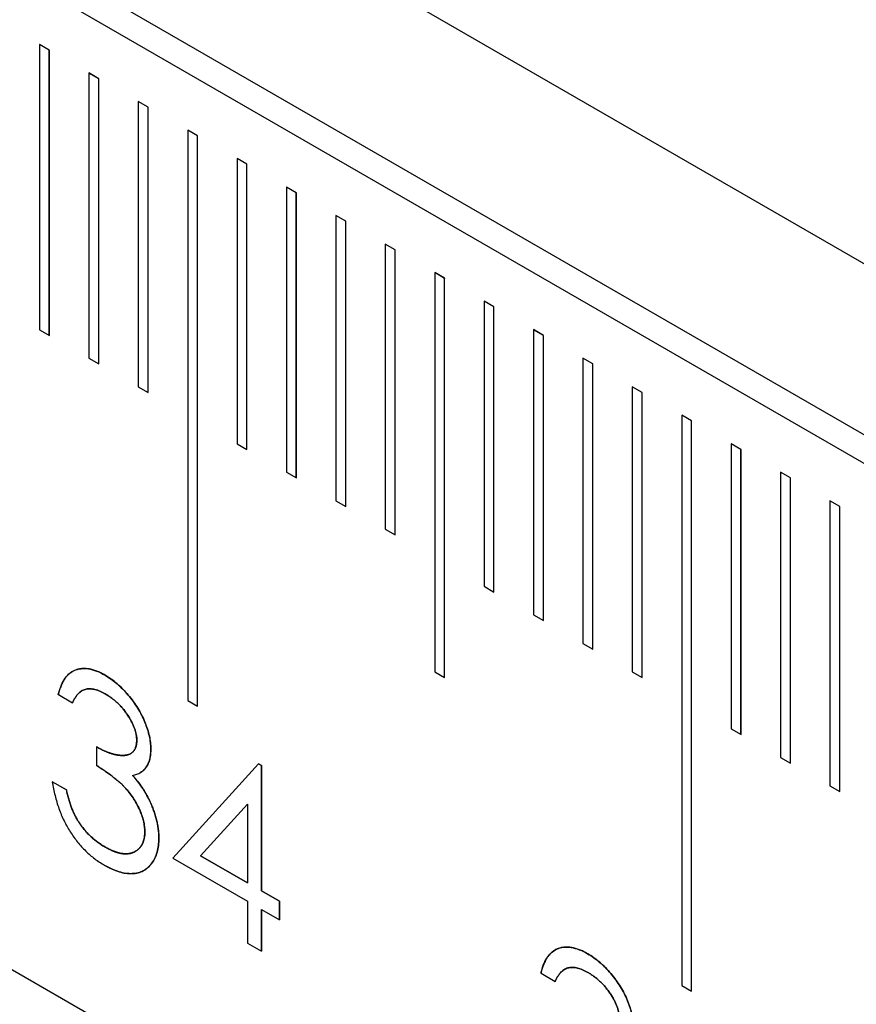
# Model space of a CAD drawing. Units: millimetres. Extents: x 11676 to 11973, y -7569 to -7359.
# Drawn here: x 11792 to 11795, y -7521 to -7517 of the extents above; entities that cross this region are included whole.
import ezdxf

# ---------------------------------------------------------------- set-up
doc = ezdxf.new("R2010")
doc.units = ezdxf.units.MM
doc.header["$LTSCALE"] = 10
doc.linetypes.add('SLD-实线', pattern=[0])

msp = doc.modelspace()

# ---------------------------------------------------------------- linework, layer by layer
at = {"color": 7, "linetype": 'SLD-实线', "lineweight": 25}
for p, q in [((11732.47763, -7482.22733), (11820.86597, -7533.25283)), ((11732.47763, -7482.83973), (11820.86597, -7533.86524)), ((11732.38924, -7482.89076), (11820.77759, -7533.91626)), ((11820.86597, -7537.53967), (11732.47763, -7486.51416)), ((11791.98066, -7517.49629), (11791.94531, -7517.47588)), ((11791.94531, -7517.47588), (11791.94531, -7518.49655)), ((11791.98048, -7517.49639), (11791.94531, -7517.47608)), ((11791.98066, -7517.49629), (11791.98048, -7517.49639)), ((11791.98048, -7518.51686), (11791.98048, -7517.49639)), ((11791.98066, -7518.51696), (11791.98066, -7517.49629)), ((11792.15744, -7517.59834), (11792.12208, -7517.57793)), ((11792.12208, -7517.57793), (11792.12208, -7518.59861)), ((11792.15726, -7517.59844), (11792.12208, -7517.57813)), ((11792.15744, -7517.59834), (11792.15726, -7517.59844)), ((11792.15726, -7518.61891), (11792.15726, -7517.59844)), ((11792.15744, -7518.61902), (11792.15744, -7517.59834)), ((11792.33422, -7517.70039), (11792.29886, -7517.67998)), ((11792.29886, -7517.67998), (11792.29886, -7518.70066)), ((11792.33404, -7517.70049), (11792.29886, -7517.68018)), ((11792.33422, -7517.70039), (11792.33404, -7517.70049)), ((11792.33404, -7518.72096), (11792.33404, -7517.70049)), ((11792.33422, -7518.72107), (11792.33422, -7517.70039)), ((11792.51099, -7517.80244), (11792.47564, -7517.78203)), ((11792.47564, -7517.78203), (11792.47564, -7519.82338)), ((11792.51082, -7517.80254), (11792.47564, -7517.78224)), ((11792.51099, -7517.80244), (11792.51082, -7517.80254)), ((11792.51082, -7519.84369), (11792.51082, -7517.80254)), ((11792.51099, -7519.84379), (11792.51099, -7517.80244)), ((11792.68777, -7517.90449), (11792.65241, -7517.88408)), ((11792.65241, -7517.88408), (11792.65241, -7518.90476)), ((11792.68759, -7517.90459), (11792.65241, -7517.88429)), ((11792.68777, -7517.90449), (11792.68759, -7517.90459)), ((11792.68759, -7518.92507), (11792.68759, -7517.90459)), ((11792.68777, -7518.92517), (11792.68777, -7517.90449)), ((11792.86455, -7518.00654), (11792.82919, -7517.98613)), ((11792.82919, -7517.98613), (11792.82919, -7519.00681)), ((11792.86437, -7518.00665), (11792.82919, -7517.98634)), ((11792.86455, -7518.00654), (11792.86437, -7518.00665)), ((11792.86437, -7519.02712), (11792.86437, -7518.00665)), ((11792.86455, -7519.02722), (11792.86455, -7518.00654)), ((11793.04132, -7518.10859), (11793.00597, -7518.08818)), ((11793.00597, -7518.08818), (11793.00597, -7519.10886)), ((11793.04115, -7518.1087), (11793.00597, -7518.08839)), ((11793.04132, -7518.10859), (11793.04115, -7518.1087)), ((11793.04115, -7519.12917), (11793.04115, -7518.1087)), ((11793.04132, -7519.12927), (11793.04132, -7518.10859)), ((11793.2181, -7518.21065), (11793.18274, -7518.19024)), ((11793.18274, -7518.19024), (11793.18274, -7519.21091)), ((11793.21792, -7518.21075), (11793.18274, -7518.19044)), ((11793.2181, -7518.21065), (11793.21792, -7518.21075)), ((11793.21792, -7519.23122), (11793.21792, -7518.21075)), ((11793.2181, -7519.23132), (11793.2181, -7518.21065)), ((11793.39488, -7518.3127), (11793.35952, -7518.29229)), ((11793.35952, -7518.29229), (11793.35952, -7519.72123)), ((11793.3947, -7518.3128), (11793.35952, -7518.29249)), ((11793.39488, -7518.3127), (11793.3947, -7518.3128)), ((11793.3947, -7519.74154), (11793.3947, -7518.3128)), ((11793.39488, -7519.74164), (11793.39488, -7518.3127)), ((11793.57165, -7518.41475), (11793.5363, -7518.39434)), ((11793.5363, -7518.39434), (11793.5363, -7519.41501)), ((11793.57148, -7518.41485), (11793.5363, -7518.39454)), ((11793.57165, -7518.41475), (11793.57148, -7518.41485)), ((11793.57148, -7519.43532), (11793.57148, -7518.41485)), ((11793.57165, -7519.43542), (11793.57165, -7518.41475)), ((11791.94531, -7518.49655), (11791.98066, -7518.51696)), ((11793.74843, -7518.5168), (11793.71307, -7518.49639)), ((11793.71307, -7518.49639), (11793.71307, -7519.51706)), ((11793.74825, -7518.5169), (11793.71307, -7518.49659)), ((11793.74843, -7518.5168), (11793.74825, -7518.5169)), ((11793.74825, -7519.53737), (11793.74825, -7518.5169)), ((11793.74843, -7519.53747), (11793.74843, -7518.5168)), ((11792.12208, -7518.59861), (11792.15744, -7518.61902)), ((11793.92521, -7518.61885), (11793.88985, -7518.59844)), ((11793.88985, -7518.59844), (11793.88985, -7519.61912)), ((11793.92503, -7518.61895), (11793.88985, -7518.59864)), ((11793.92521, -7518.61885), (11793.92503, -7518.61895)), ((11793.92503, -7519.63942), (11793.92503, -7518.61895)), ((11793.92521, -7519.63953), (11793.92521, -7518.61885)), ((11792.29886, -7518.70066), (11792.33422, -7518.72107)), ((11794.10198, -7518.7209), (11794.06663, -7518.70049)), ((11794.06663, -7518.70049), (11794.06663, -7519.72117)), ((11794.10181, -7518.721), (11794.06663, -7518.70069)), ((11794.10198, -7518.7209), (11794.10181, -7518.721)), ((11794.10181, -7519.74147), (11794.10181, -7518.721)), ((11794.10198, -7519.74158), (11794.10198, -7518.7209)), ((11794.27876, -7518.82295), (11794.2434, -7518.80254)), ((11794.2434, -7518.80254), (11794.2434, -7520.84389)), ((11794.27858, -7518.82305), (11794.2434, -7518.80275)), ((11794.27876, -7518.82295), (11794.27858, -7518.82305)), ((11794.27858, -7520.8642), (11794.27858, -7518.82305)), ((11794.27876, -7520.8643), (11794.27876, -7518.82295)), ((11792.65241, -7518.90476), (11792.68777, -7518.92517)), ((11794.45554, -7518.925), (11794.42018, -7518.90459)), ((11794.42018, -7518.90459), (11794.42018, -7519.92527)), ((11794.45536, -7518.9251), (11794.42018, -7518.9048)), ((11794.45554, -7518.925), (11794.45536, -7518.9251)), ((11794.45536, -7519.94558), (11794.45536, -7518.9251)), ((11794.45554, -7519.94568), (11794.45554, -7518.925)), ((11792.82919, -7519.00681), (11792.86455, -7519.02722)), ((11794.63231, -7519.02705), (11794.59696, -7519.00664)), ((11794.59696, -7519.00664), (11794.59696, -7520.02732)), ((11794.63214, -7519.02716), (11794.59696, -7519.00685)), ((11794.63231, -7519.02705), (11794.63214, -7519.02716)), ((11794.63214, -7520.04763), (11794.63214, -7519.02716)), ((11794.63231, -7520.04773), (11794.63231, -7519.02705)), ((11793.00597, -7519.10886), (11793.04132, -7519.12927)), ((11794.80909, -7519.1291), (11794.77373, -7519.10869)), ((11794.77373, -7519.10869), (11794.77373, -7520.12937)), ((11794.80891, -7519.12921), (11794.77373, -7519.1089)), ((11794.80909, -7519.1291), (11794.80891, -7519.12921)), ((11794.80891, -7520.14968), (11794.80891, -7519.12921)), ((11794.80909, -7520.14978), (11794.80909, -7519.1291)), ((11793.18274, -7519.21091), (11793.2181, -7519.23132)), ((11793.5363, -7519.41501), (11793.57165, -7519.43542)), ((11793.71307, -7519.51706), (11793.74843, -7519.53747)), ((11793.88985, -7519.61912), (11793.92521, -7519.63953)), ((11793.35952, -7519.72123), (11793.39488, -7519.74164)), ((11794.06663, -7519.72117), (11794.10198, -7519.74158)), ((11792.01296, -7519.80264), (11792.06333, -7519.83172)), ((11792.06315, -7519.83182), (11792.06333, -7519.83172)), ((11792.47564, -7519.82338), (11792.51099, -7519.84379)), ((11794.42018, -7519.92527), (11794.45554, -7519.94568)), ((11792.1495, -7519.98969), (11792.14968, -7519.98959)), ((11792.14968, -7519.98959), (11792.14968, -7520.05607)), ((11792.1495, -7520.05617), (11792.14968, -7520.05607)), ((11792.72949, -7520.0501), (11792.42311, -7520.38841)), ((11792.72937, -7520.05024), (11792.73955, -7520.05611)), ((11792.73973, -7520.05601), (11792.72949, -7520.0501)), ((11792.73955, -7520.05611), (11792.73973, -7520.05601)), ((11792.73955, -7520.05611), (11792.73955, -7520.50482)), ((11792.73973, -7520.50471), (11792.73973, -7520.05601)), ((11794.59696, -7520.02732), (11794.63231, -7520.04773)), ((11792.27824, -7520.09153), (11792.27841, -7520.09143)), ((11792.04174, -7520.14332), (11791.99137, -7520.11425)), ((11791.99141, -7520.11447), (11792.04156, -7520.14343)), ((11794.77373, -7520.12937), (11794.80909, -7520.14978)), ((11792.68918, -7520.19426), (11792.52188, -7520.37916)), ((11792.52205, -7520.37906), (11792.68935, -7520.19416)), ((11792.68935, -7520.19416), (11792.68918, -7520.19426)), ((11792.68935, -7520.19416), (11792.68935, -7520.47564)), ((11792.52205, -7520.37906), (11792.52188, -7520.37916)), ((11792.52188, -7520.37916), (11792.68918, -7520.47574)), ((11792.68935, -7520.47564), (11792.52205, -7520.37906)), ((11792.42311, -7520.38841), (11792.68935, -7520.54211)), ((11792.68918, -7520.47574), (11792.68935, -7520.47564)), ((11792.73955, -7520.50482), (11792.73973, -7520.50471)), ((11792.73955, -7520.50482), (11792.80431, -7520.5422)), ((11792.80449, -7520.5421), (11792.73973, -7520.50471)), ((11792.68935, -7520.54211), (11792.68935, -7520.69168)), ((11792.80431, -7520.5422), (11792.80449, -7520.5421)), ((11792.80431, -7520.5422), (11792.80431, -7520.60847)), ((11792.80449, -7520.60858), (11792.80449, -7520.5421)), ((11792.73955, -7520.57129), (11792.73973, -7520.57119)), ((11792.73955, -7520.57129), (11792.73955, -7520.72066)), ((11792.73973, -7520.57119), (11792.80449, -7520.60858)), ((11792.73973, -7520.72076), (11792.73973, -7520.57119)), ((11792.68935, -7520.69168), (11792.73973, -7520.72076)), ((11793.73993, -7520.7996), (11793.7903, -7520.82868)), ((11793.82459, -7520.78563), (11793.82441, -7520.78573)), ((11793.79012, -7520.82878), (11793.7903, -7520.82868)), ((11794.2434, -7520.84389), (11794.27876, -7520.8643))]:
    msp.add_line(p, q, dxfattribs=at)
for points, knots in [([(11792.01278, -7519.80274), (11792.0175, -7519.78292), (11792.02379, -7519.7643), (11792.04279, -7519.73441), (11792.05495, -7519.72278), (11792.08505, -7519.70971), (11792.10248, -7519.70754), (11792.13043, -7519.71197), (11792.14007, -7519.71477), (11792.1598, -7519.72229), (11792.16984, -7519.72744), (11792.17986, -7519.73301)], [0, 0, 0, 0, 0.25, 0.25, 0.5, 0.5, 0.75, 0.75, 0.875, 0.875, 1, 1, 1, 1]), ([(11792.18003, -7519.73291), (11792.17501, -7519.73011), (11792.1651, -7519.72461), (11792.15052, -7519.71837), (11792.13642, -7519.71359), (11792.12276, -7519.71035), (11792.10969, -7519.70895), (11792.09714, -7519.70917), (11792.08505, -7519.71087), (11792.07364, -7519.71447), (11792.06276, -7519.71943), (11792.05293, -7519.72642), (11792.04383, -7519.73481), (11792.03589, -7519.74519), (11792.02862, -7519.75694), (11792.02255, -7519.77068), (11792.01699, -7519.78569), (11792.01432, -7519.79691), (11792.01296, -7519.80264)], [0, 0, 0, 0, 0.0628347, 0.123746, 0.1835733, 0.2427289, 0.3013775, 0.3598481, 0.4190055, 0.4791751, 0.5398841, 0.601255, 0.6631107, 0.7260431, 0.7910151, 0.8580234, 0.9273747, 1, 1, 1, 1]), ([(11792.17986, -7519.73301), (11792.18718, -7519.73749), (11792.20167, -7519.74636), (11792.22296, -7519.76327), (11792.24349, -7519.78242), (11792.26304, -7519.80379), (11792.2812, -7519.82672), (11792.29735, -7519.85085), (11792.31128, -7519.87578), (11792.32297, -7519.90118), (11792.33213, -7519.9264), (11792.33888, -7519.95082), (11792.34298, -7519.97424), (11792.34352, -7519.98876), (11792.34378, -7519.99604)], [0, 0, 0, 0, 0.0902542, 0.1785398, 0.266093, 0.354631, 0.4418862, 0.5257469, 0.6081136, 0.6901973, 0.7708215, 0.8483262, 0.9240117, 1, 1, 1, 1]), ([(11792.34396, -7519.99593), (11792.34369, -7519.98866), (11792.34316, -7519.97414), (11792.33905, -7519.95071), (11792.3323, -7519.9263), (11792.32315, -7519.90108), (11792.31146, -7519.87568), (11792.29753, -7519.85075), (11792.28137, -7519.82661), (11792.26322, -7519.80369), (11792.24367, -7519.78232), (11792.22314, -7519.76317), (11792.20185, -7519.74626), (11792.18736, -7519.73739), (11792.18003, -7519.73291)], [0, 0, 0, 0, 0.0759883, 0.1516738, 0.2291785, 0.3098027, 0.3918864, 0.4742531, 0.5581138, 0.645369, 0.733907, 0.8214602, 0.9097458, 1, 1, 1, 1]), ([(11792.18053, -7519.79987), (11792.17414, -7519.79644), (11792.16166, -7519.78974), (11792.14366, -7519.78376), (11792.12693, -7519.78113), (11792.11415, -7519.78215), (11792.1047, -7519.78498), (11792.09796, -7519.78832), (11792.09133, -7519.79254), (11792.08526, -7519.79838), (11792.07912, -7519.80485), (11792.07354, -7519.81281), (11792.06811, -7519.82175), (11792.06483, -7519.8284), (11792.06315, -7519.83182)], [0, 0, 0, 0, 0.1227119, 0.239685, 0.3518159, 0.4637661, 0.5208178, 0.5794483, 0.6406041, 0.7052975, 0.7736339, 0.8446694, 0.9200565, 1, 1, 1, 1]), ([(11792.06333, -7519.83172), (11792.06501, -7519.8283), (11792.06828, -7519.82165), (11792.07371, -7519.81271), (11792.0793, -7519.80475), (11792.08544, -7519.79828), (11792.09151, -7519.79244), (11792.09813, -7519.78822), (11792.10488, -7519.78488), (11792.11432, -7519.78204), (11792.12711, -7519.78103), (11792.14384, -7519.78366), (11792.16183, -7519.78964), (11792.17432, -7519.79634), (11792.18071, -7519.79977)], [0, 0, 0, 0, 0.0799435, 0.1553306, 0.2263661, 0.2947025, 0.3593959, 0.4205517, 0.4791822, 0.5362339, 0.6481841, 0.760315, 0.8772881, 1, 1, 1, 1]), ([(11792.29341, -7519.9667), (11792.29335, -7519.96328), (11792.29322, -7519.95647), (11792.29155, -7519.94567), (11792.28904, -7519.93468), (11792.2856, -7519.9235), (11792.28099, -7519.91205), (11792.27547, -7519.9004), (11792.2689, -7519.88853), (11792.26137, -7519.87665), (11792.25329, -7519.8648), (11792.24443, -7519.85359), (11792.23506, -7519.84297), (11792.22517, -7519.83296), (11792.21473, -7519.8237), (11792.20379, -7519.81507), (11792.19233, -7519.807), (11792.18451, -7519.80227), (11792.18053, -7519.79987)], [0, 0, 0, 0, 0.0552745, 0.1099661, 0.1632474, 0.2180762, 0.2733009, 0.3309093, 0.3909945, 0.454176, 0.5188615, 0.5833105, 0.6485167, 0.7150309, 0.7825021, 0.8523227, 0.9249285, 1, 1, 1, 1]), ([(11792.18071, -7519.79977), (11792.18468, -7519.80217), (11792.1925, -7519.8069), (11792.20397, -7519.81497), (11792.21491, -7519.8236), (11792.22535, -7519.83286), (11792.23524, -7519.84287), (11792.2446, -7519.85349), (11792.25346, -7519.8647), (11792.26155, -7519.87654), (11792.26908, -7519.88842), (11792.27565, -7519.9003), (11792.28116, -7519.91194), (11792.28577, -7519.9234), (11792.28922, -7519.93458), (11792.29172, -7519.94556), (11792.29339, -7519.95636), (11792.29352, -7519.96317), (11792.29359, -7519.9666)], [0, 0, 0, 0, 0.0750715, 0.1476773, 0.2174979, 0.2849691, 0.3514833, 0.4166895, 0.4811385, 0.545824, 0.6090055, 0.6690907, 0.7266991, 0.7819238, 0.8367526, 0.8900339, 0.9447255, 1, 1, 1, 1]), ([(11792.1495, -7519.98969), (11792.14962, -7519.98976), (11792.15021, -7519.99009), (11792.15268, -7519.99147), (11792.15598, -7519.9933), (11792.16069, -7519.99587), (11792.16446, -7519.99787), (11792.16917, -7520.00026), (11792.17387, -7520.00251), (11792.17949, -7520.005), (11792.18415, -7520.00693), (11792.18788, -7520.00839), (11792.19067, -7520.00945), (11792.19345, -7520.01048), (11792.19623, -7520.01148), (11792.199, -7520.01244), (11792.20131, -7520.01319), (11792.20361, -7520.01392), (11792.2059, -7520.01461), (11792.20818, -7520.01525), (11792.21046, -7520.01585), (11792.21272, -7520.01641), (11792.21498, -7520.01692), (11792.21723, -7520.0174), (11792.21946, -7520.01784), (11792.22169, -7520.01823), (11792.22391, -7520.0186), (11792.22612, -7520.01893), (11792.22832, -7520.01923), (11792.23052, -7520.01949), (11792.23226, -7520.01968), (11792.23444, -7520.01988), (11792.23617, -7520.02002), (11792.23832, -7520.02014), (11792.24045, -7520.02023), (11792.24257, -7520.02026), (11792.24426, -7520.02026), (11792.24593, -7520.02022), (11792.24759, -7520.02015), (11792.24965, -7520.02001), (11792.25129, -7520.01987), (11792.25331, -7520.01963), (11792.2549, -7520.0194), (11792.25688, -7520.01905), (11792.25883, -7520.01866), (11792.2619, -7520.01789), (11792.26488, -7520.01693), (11792.26774, -7520.01574), (11792.26968, -7520.01481), (11792.27087, -7520.01413), (11792.27139, -7520.01383)], [0, 0, 0, 0, 0.0026933, 0.0134663, 0.0565585, 0.0781046, 0.1211987, 0.1427452, 0.185843, 0.2289397, 0.272035, 0.2935813, 0.3151276, 0.3366738, 0.3582201, 0.3797666, 0.4013131, 0.4120861, 0.4336328, 0.4551796, 0.4659527, 0.4874995, 0.5090463, 0.5198194, 0.541366, 0.5629126, 0.5736857, 0.5952321, 0.6167786, 0.6275516, 0.6490982, 0.6598713, 0.6814179, 0.692191, 0.7137379, 0.7352848, 0.746058, 0.7568311, 0.7783782, 0.7891514, 0.8106987, 0.8214719, 0.8430194, 0.8537926, 0.8753402, 0.8968881, 0.9399983, 0.9615471, 0.9830962, 1, 1, 1, 1]), ([(11792.27112, -7520.01397), (11792.2708, -7520.01416), (11792.26915, -7520.01511), (11792.26668, -7520.01619), (11792.26375, -7520.01725), (11792.2615, -7520.01793), (11792.25921, -7520.01851), (11792.25687, -7520.01899), (11792.25489, -7520.01933), (11792.25288, -7520.0196), (11792.25126, -7520.01978), (11792.24922, -7520.01996), (11792.24757, -7520.02006), (11792.24549, -7520.02014), (11792.24087, -7520.02021), (11792.23571, -7520.01992), (11792.23047, -7520.01937), (11792.22784, -7520.01904), (11792.22563, -7520.01873), (11792.22342, -7520.01839), (11792.2212, -7520.01802), (11792.21896, -7520.01761), (11792.21672, -7520.01716), (11792.21448, -7520.01667), (11792.21222, -7520.01614), (11792.20995, -7520.01557), (11792.20767, -7520.01496), (11792.20492, -7520.01417), (11792.20263, -7520.01345), (11792.20033, -7520.01271), (11792.19802, -7520.01194), (11792.19571, -7520.01113), (11792.19339, -7520.01029), (11792.19014, -7520.00909), (11792.18642, -7520.00766), (11792.18176, -7520.00577), (11792.17708, -7520.00378), (11792.17239, -7520.00163), (11792.16769, -7519.99933), (11792.16393, -7519.99739), (11792.15935, -7519.99495), (11792.15492, -7519.99251), (11792.15142, -7519.99056), (11792.14968, -7519.98959)], [0, 0, 0, 0, 0.0103722, 0.0536955, 0.0753474, 0.0969989, 0.1186501, 0.1403011, 0.1619519, 0.1727767, 0.1944273, 0.2052521, 0.2269025, 0.2377273, 0.2593776, 0.3460309, 0.3676807, 0.3893304, 0.41098, 0.4218047, 0.4434544, 0.4651042, 0.4759289, 0.4975788, 0.5192287, 0.5300534, 0.5517035, 0.5733535, 0.5950034, 0.6058281, 0.6274778, 0.6491274, 0.659952, 0.6816015, 0.7249018, 0.7465514, 0.7898533, 0.8331566, 0.8548066, 0.8981093, 0.9197588, 0.9598777, 1, 1, 1, 1]), ([(11792.29359, -7519.9666), (11792.29358, -7519.96673), (11792.29355, -7519.96739), (11792.29348, -7519.96911), (11792.29337, -7519.97123), (11792.29324, -7519.97332), (11792.29312, -7519.97488), (11792.29294, -7519.97694), (11792.29265, -7519.97948), (11792.29216, -7519.98242), (11792.29155, -7519.98525), (11792.29081, -7519.98798), (11792.28995, -7519.9906), (11792.28898, -7519.99311), (11792.2879, -7519.9955), (11792.28671, -7519.99779), (11792.28544, -7519.99997), (11792.28407, -7520.00204), (11792.28262, -7520.00401), (11792.28058, -7520.0065), (11792.27836, -7520.00875), (11792.27599, -7520.01076), (11792.27412, -7520.01213), (11792.27269, -7520.01309), (11792.27186, -7520.01356), (11792.27171, -7520.01364)], [0, 0, 0, 0, 0.0061398, 0.0306988, 0.0798176, 0.104377, 0.1289366, 0.1534964, 0.2026241, 0.2517563, 0.3008876, 0.350018, 0.3991477, 0.4482767, 0.4974048, 0.5465319, 0.5956582, 0.6447837, 0.6939092, 0.743035, 0.8413362, 0.8904627, 0.9395889, 0.9887147, 1, 1, 1, 1]), ([(11792.27183, -7520.01358), (11792.27386, -7520.01236), (11792.27857, -7520.0089), (11792.28469, -7520.00166), (11792.28979, -7519.99181), (11792.29281, -7519.98012), (11792.29321, -7519.97119), (11792.29341, -7519.9667)], [0.69769287, 0.69769287, 0.69769287, 0.69769287, 0.74366956, 0.810677, 0.87405896, 0.9366963, 1, 1, 1, 1]), ([(11792.27841, -7520.09143), (11792.28364, -7520.0903), (11792.29378, -7520.0881), (11792.30717, -7520.08176), (11792.31851, -7520.07318), (11792.32786, -7520.06234), (11792.33509, -7520.04911), (11792.34031, -7520.03367), (11792.34341, -7520.01588), (11792.34377, -7520.00268), (11792.34396, -7519.99593)], [0, 0, 0, 0, 0.1367835, 0.2656869, 0.3896252, 0.5099278, 0.6293698, 0.7493917, 0.8719325, 1, 1, 1, 1]), ([(11792.34378, -7519.99604), (11792.3436, -7520.00278), (11792.34323, -7520.01598), (11792.34013, -7520.03377), (11792.33491, -7520.04921), (11792.32769, -7520.06244), (11792.31833, -7520.07328), (11792.31053, -7520.07919), (11792.30609, -7520.08183), (11792.30567, -7520.08207)], [0, 0, 0, 0, 0.12806755, 0.25060832, 0.37063017, 0.49007225, 0.61037476, 0.73431307, 0.74695186, 0.74695186, 0.74695186, 0.74695186]), ([(11792.3222, -7520.29297), (11792.32195, -7520.28679), (11792.32146, -7520.27446), (11792.31772, -7520.25457), (11792.31158, -7520.23395), (11792.30297, -7520.21284), (11792.29249, -7520.19183), (11792.28025, -7520.17142), (11792.26613, -7520.15225), (11792.25314, -7520.13714), (11792.24163, -7520.12531), (11792.23178, -7520.11617), (11792.22075, -7520.10687), (11792.20868, -7520.09718), (11792.19548, -7520.08724), (11792.18115, -7520.07703), (11792.16571, -7520.06657), (11792.15501, -7520.0597), (11792.1495, -7520.05617)], [0, 0, 0, 0, 0.0669092, 0.1334854, 0.2010351, 0.2712343, 0.34288, 0.4138361, 0.4859766, 0.5602296, 0.5998842, 0.6440548, 0.6918919, 0.7446875, 0.8014918, 0.8628577, 0.9293284, 1, 1, 1, 1]), ([(11792.14968, -7520.05607), (11792.15519, -7520.0596), (11792.16588, -7520.06647), (11792.18133, -7520.07693), (11792.19566, -7520.08714), (11792.20886, -7520.09708), (11792.22093, -7520.10677), (11792.23196, -7520.11606), (11792.2418, -7520.12521), (11792.25331, -7520.13704), (11792.26631, -7520.15215), (11792.28042, -7520.17131), (11792.29267, -7520.19173), (11792.30315, -7520.21274), (11792.31175, -7520.23384), (11792.3179, -7520.25447), (11792.32164, -7520.27435), (11792.32213, -7520.28668), (11792.32237, -7520.29287)], [0, 0, 0, 0, 0.0706716, 0.1371423, 0.1985082, 0.2553125, 0.3081081, 0.3559452, 0.4001158, 0.4397704, 0.5140234, 0.5861639, 0.65712, 0.7287657, 0.7989649, 0.8665146, 0.9330908, 1, 1, 1, 1]), ([(11792.27824, -7520.09153), (11792.28421, -7520.09831), (11792.29604, -7520.11174), (11792.31216, -7520.13398), (11792.3268, -7520.15737), (11792.33496, -7520.17373), (11792.33906, -7520.18196)], [0, 0, 0, 0, 0.2538796, 0.5030089, 0.7502911, 1, 1, 1, 1]), ([(11792.33924, -7520.18186), (11792.33514, -7520.17363), (11792.32697, -7520.15726), (11792.31234, -7520.13388), (11792.29621, -7520.11163), (11792.28438, -7520.09821), (11792.27841, -7520.09143)], [0, 0, 0, 0, 0.2497089, 0.4969911, 0.7461204, 1, 1, 1, 1]), ([(11791.99137, -7520.11425), (11791.99269, -7520.12265), (11791.99526, -7520.13904), (11792.00079, -7520.16362), (11792.00707, -7520.18729), (11792.01471, -7520.21023), (11792.0232, -7520.23237), (11792.03293, -7520.25373), (11792.04364, -7520.27433), (11792.0555, -7520.294), (11792.0682, -7520.3128), (11792.08174, -7520.33049), (11792.09599, -7520.34711), (11792.11103, -7520.36254), (11792.12684, -7520.37697), (11792.14341, -7520.39049), (11792.16076, -7520.40267), (11792.17257, -7520.4098), (11792.17857, -7520.41343)], [0, 0, 0, 0, 0.0737048, 0.1436536, 0.2108722, 0.2751445, 0.337494, 0.3982606, 0.4577566, 0.51683, 0.5754578, 0.633602, 0.6914516, 0.7499076, 0.8096229, 0.8710368, 0.9344588, 1, 1, 1, 1]), ([(11792.04156, -7520.14343), (11792.04288, -7520.14917), (11792.04543, -7520.16035), (11792.04977, -7520.17683), (11792.05472, -7520.1925), (11792.06003, -7520.2073), (11792.06561, -7520.2213), (11792.07185, -7520.23445), (11792.07829, -7520.24689), (11792.08315, -7520.25461), (11792.08552, -7520.25839)], [0, 0, 0, 0, 0.1497704, 0.2913164, 0.4259664, 0.5521596, 0.6715274, 0.7861216, 0.8953251, 1, 1, 1, 1]), ([(11792.0857, -7520.25829), (11792.08333, -7520.25451), (11792.07847, -7520.24679), (11792.07203, -7520.23435), (11792.06579, -7520.2212), (11792.06021, -7520.2072), (11792.0549, -7520.19239), (11792.04995, -7520.17673), (11792.04561, -7520.16025), (11792.04305, -7520.14907), (11792.04174, -7520.14332)], [0, 0, 0, 0, 0.1046749, 0.2138784, 0.3284726, 0.4478404, 0.5740336, 0.7086836, 0.8502296, 1, 1, 1, 1]), ([(11792.33906, -7520.18196), (11792.34176, -7520.18779), (11792.34712, -7520.19935), (11792.35373, -7520.21678), (11792.35973, -7520.23402), (11792.36441, -7520.251), (11792.36803, -7520.26774), (11792.37061, -7520.28425), (11792.37222, -7520.30059), (11792.37245, -7520.31115), (11792.37257, -7520.31646)], [0, 0, 0, 0, 0.1281355, 0.2541727, 0.3781116, 0.5017123, 0.6239863, 0.7470956, 0.8728746, 1, 1, 1, 1]), ([(11792.37274, -7520.31636), (11792.37263, -7520.31105), (11792.3724, -7520.30049), (11792.37079, -7520.28415), (11792.3682, -7520.26763), (11792.36458, -7520.2509), (11792.35991, -7520.23391), (11792.35391, -7520.21668), (11792.3473, -7520.19925), (11792.34194, -7520.18768), (11792.33924, -7520.18186)], [0, 0, 0, 0, 0.1271254, 0.2529044, 0.3760137, 0.4982877, 0.6218884, 0.7458273, 0.8718645, 1, 1, 1, 1]), ([(11792.08552, -7520.25839), (11792.08867, -7520.263), (11792.09494, -7520.27221), (11792.10517, -7520.28524), (11792.11592, -7520.29763), (11792.12744, -7520.309), (11792.13947, -7520.31994), (11792.15221, -7520.32991), (11792.16554, -7520.3394), (11792.17464, -7520.34481), (11792.17929, -7520.34758)], [0, 0, 0, 0, 0.1182713, 0.2361775, 0.3556629, 0.4759042, 0.6001273, 0.7286081, 0.8613135, 1, 1, 1, 1]), ([(11792.17947, -7520.34747), (11792.17482, -7520.34471), (11792.16572, -7520.33929), (11792.15238, -7520.3298), (11792.13965, -7520.31984), (11792.12762, -7520.3089), (11792.1161, -7520.29753), (11792.10535, -7520.28514), (11792.09512, -7520.27211), (11792.08884, -7520.2629), (11792.0857, -7520.25829)], [0, 0, 0, 0, 0.1386865, 0.2713919, 0.3998727, 0.5240958, 0.6443371, 0.7638225, 0.8817287, 1, 1, 1, 1]), ([(11792.28883, -7520.3633), (11792.28889, -7520.36327), (11792.28962, -7520.36286), (11792.29097, -7520.362), (11792.2929, -7520.36072), (11792.29478, -7520.35937), (11792.29663, -7520.35796), (11792.29902, -7520.35597), (11792.30132, -7520.35385), (11792.30351, -7520.35157), (11792.3051, -7520.34977), (11792.30662, -7520.3479), (11792.30808, -7520.34594), (11792.30947, -7520.3439), (11792.31079, -7520.34178), (11792.31205, -7520.33958), (11792.31324, -7520.3373), (11792.31436, -7520.33495), (11792.31541, -7520.33253), (11792.31639, -7520.33002), (11792.31728, -7520.32743), (11792.31808, -7520.32477), (11792.31882, -7520.32204), (11792.31971, -7520.31832), (11792.32069, -7520.31356), (11792.32142, -7520.30859), (11792.32179, -7520.30447), (11792.32207, -7520.29964), (11792.32214, -7520.29576), (11792.3222, -7520.29297)], [0, 0, 0, 0, 0.0027291, 0.0353206, 0.067912, 0.1005035, 0.1330951, 0.1656869, 0.2308831, 0.2634754, 0.2960679, 0.3286607, 0.3612536, 0.3938465, 0.4264393, 0.459032, 0.4916246, 0.5242175, 0.5568108, 0.5894043, 0.6219981, 0.6545914, 0.687184, 0.7197761, 0.7849718, 0.8501816, 0.8827772, 0.9153708, 1, 1, 1, 1]), ([(11792.32237, -7520.29287), (11792.32229, -7520.29733), (11792.32212, -7520.30618), (11792.32006, -7520.31816), (11792.3171, -7520.32923), (11792.31274, -7520.33903), (11792.30723, -7520.3477), (11792.30039, -7520.35512), (11792.29412, -7520.36002), (11792.29018, -7520.36251), (11792.28906, -7520.36318)], [0.58133543, 0.58133543, 0.58133543, 0.58133543, 0.63787509, 0.69349192, 0.74869098, 0.8037483, 0.85987181, 0.91726041, 0.97698557, 1, 1, 1, 1]), ([(11792.37257, -7520.31646), (11792.37228, -7520.32537), (11792.3717, -7520.34315), (11792.36657, -7520.36694), (11792.35862, -7520.3885), (11792.34732, -7520.40699), (11792.33355, -7520.42244), (11792.31717, -7520.43393), (11792.29836, -7520.44107), (11792.27738, -7520.444), (11792.25466, -7520.4429), (11792.23035, -7520.43721), (11792.20481, -7520.4279), (11792.1873, -7520.41837), (11792.17839, -7520.41353)], [0, 0, 0, 0, 0.0796483, 0.1589217, 0.2396195, 0.3226094, 0.4060346, 0.4876021, 0.5696846, 0.6530361, 0.7374357, 0.8224778, 0.9097477, 1, 1, 1, 1]), ([(11792.17857, -7520.41343), (11792.18747, -7520.41827), (11792.20499, -7520.4278), (11792.23053, -7520.43711), (11792.25483, -7520.4428), (11792.27756, -7520.44389), (11792.29853, -7520.44097), (11792.31734, -7520.43382), (11792.33372, -7520.42234), (11792.34749, -7520.40689), (11792.35879, -7520.3884), (11792.36675, -7520.36684), (11792.37188, -7520.34305), (11792.37246, -7520.32527), (11792.37274, -7520.31636)], [0, 0, 0, 0, 0.0902523, 0.1775222, 0.2625643, 0.3469639, 0.4303154, 0.5123979, 0.5939654, 0.6773906, 0.7603805, 0.8410783, 0.9203517, 1, 1, 1, 1]), ([(11792.17929, -7520.34758), (11792.17941, -7520.34764), (11792.18, -7520.34797), (11792.18248, -7520.34934), (11792.18577, -7520.35117), (11792.18954, -7520.35319), (11792.1919, -7520.35443), (11792.19425, -7520.35563), (11792.19754, -7520.35726), (11792.2013, -7520.359), (11792.20504, -7520.36065), (11792.20785, -7520.36183), (11792.21064, -7520.36297), (11792.21297, -7520.36388), (11792.21483, -7520.36459), (11792.21622, -7520.36511), (11792.21808, -7520.36578), (11792.21993, -7520.36642), (11792.22177, -7520.36702), (11792.22361, -7520.3676), (11792.2259, -7520.36828), (11792.22954, -7520.36926), (11792.23316, -7520.3701), (11792.23674, -7520.37081), (11792.23941, -7520.37127), (11792.24207, -7520.37168), (11792.24558, -7520.37212), (11792.24905, -7520.37241), (11792.25246, -7520.37253), (11792.25499, -7520.37253), (11792.2575, -7520.37245), (11792.25997, -7520.37229), (11792.26323, -7520.37198), (11792.26642, -7520.37151), (11792.26955, -7520.37088), (11792.27186, -7520.37033), (11792.27414, -7520.36971), (11792.27638, -7520.36901), (11792.27932, -7520.36797), (11792.28218, -7520.36678), (11792.28496, -7520.36544), (11792.2867, -7520.36453), (11792.28773, -7520.36394), (11792.2881, -7520.36372)], [0, 0, 0, 0, 0.0029637, 0.0148183, 0.0622374, 0.085947, 0.1096568, 0.1215115, 0.1452218, 0.1926471, 0.216357, 0.2400669, 0.2637767, 0.2874865, 0.2993412, 0.311196, 0.3230507, 0.346761, 0.3586158, 0.3704706, 0.3941813, 0.417892, 0.4653198, 0.48903, 0.5127402, 0.5364505, 0.560161, 0.607591, 0.6313019, 0.6550128, 0.6787237, 0.7024344, 0.726145, 0.7735743, 0.7972849, 0.8209956, 0.8447063, 0.868417, 0.8921277, 0.9395571, 0.9632677, 0.9869782, 1, 1, 1, 1]), ([(11792.28856, -7520.36346), (11792.28808, -7520.36374), (11792.28693, -7520.3644), (11792.28439, -7520.36573), (11792.28158, -7520.36702), (11792.2787, -7520.36815), (11792.27649, -7520.36893), (11792.27425, -7520.36963), (11792.27197, -7520.37025), (11792.26889, -7520.37097), (11792.26574, -7520.37154), (11792.26252, -7520.37196), (11792.26007, -7520.3722), (11792.2576, -7520.37235), (11792.2551, -7520.37243), (11792.25172, -7520.37242), (11792.24829, -7520.37224), (11792.2448, -7520.3719), (11792.24217, -7520.37156), (11792.23951, -7520.37116), (11792.23595, -7520.37053), (11792.23235, -7520.36978), (11792.22873, -7520.3689), (11792.226, -7520.36816), (11792.22371, -7520.36748), (11792.22141, -7520.36675), (11792.21956, -7520.36613), (11792.21771, -7520.36548), (11792.21632, -7520.36498), (11792.21446, -7520.36429), (11792.2126, -7520.36357), (11792.21027, -7520.36264), (11792.20794, -7520.36169), (11792.2042, -7520.36011), (11792.20046, -7520.35844), (11792.1967, -7520.35665), (11792.19388, -7520.35525), (11792.19105, -7520.35379), (11792.18823, -7520.35229), (11792.18437, -7520.35019), (11792.18145, -7520.34857), (11792.17947, -7520.34747)], [0, 0, 0, 0, 0.017006, 0.0406374, 0.087908, 0.1115394, 0.1351708, 0.1588023, 0.1824338, 0.2060652, 0.2533362, 0.2769676, 0.300599, 0.3242305, 0.347862, 0.3714937, 0.4187669, 0.4423984, 0.4660297, 0.4896609, 0.5132919, 0.5605596, 0.5841908, 0.6078222, 0.6314537, 0.6432689, 0.6669001, 0.6787153, 0.6905305, 0.7023456, 0.7259763, 0.7377914, 0.761422, 0.7850526, 0.8323179, 0.8559488, 0.8795799, 0.9032107, 0.9268412, 0.9504715, 1, 1, 1, 1]), ([(11793.73975, -7520.7997), (11793.74447, -7520.77988), (11793.75076, -7520.76126), (11793.76977, -7520.73137), (11793.78193, -7520.71974), (11793.81202, -7520.70667), (11793.82945, -7520.7045), (11793.85741, -7520.70893), (11793.86704, -7520.71173), (11793.88678, -7520.71925), (11793.89681, -7520.7244), (11793.90683, -7520.72997)], [0, 0, 0, 0, 0.25, 0.25, 0.5, 0.5, 0.75, 0.75, 0.875, 0.875, 1, 1, 1, 1]), ([(11793.90701, -7520.72987), (11793.90198, -7520.72707), (11793.89208, -7520.72157), (11793.87749, -7520.71533), (11793.86339, -7520.71055), (11793.84974, -7520.70731), (11793.83666, -7520.70591), (11793.82411, -7520.70613), (11793.81202, -7520.70783), (11793.80061, -7520.71143), (11793.78974, -7520.71639), (11793.7799, -7520.72338), (11793.77081, -7520.73177), (11793.76287, -7520.74215), (11793.75559, -7520.7539), (11793.74953, -7520.76764), (11793.74396, -7520.78265), (11793.74129, -7520.79387), (11793.73993, -7520.7996)], [0, 0, 0, 0, 0.0628347, 0.123746, 0.1835733, 0.2427289, 0.3013775, 0.3598481, 0.4190055, 0.4791751, 0.5398841, 0.601255, 0.6631107, 0.7260431, 0.7910151, 0.8580234, 0.9273747, 1, 1, 1, 1]), ([(11793.90683, -7520.72997), (11793.91415, -7520.73445), (11793.92865, -7520.74332), (11793.94994, -7520.76023), (11793.97047, -7520.77938), (11793.99001, -7520.80075), (11794.00817, -7520.82368), (11794.02432, -7520.84781), (11794.03826, -7520.87274), (11794.04995, -7520.89814), (11794.0591, -7520.92336), (11794.06585, -7520.94778), (11794.06996, -7520.9712), (11794.07049, -7520.98572), (11794.07076, -7520.993)], [0, 0, 0, 0, 0.0902542, 0.1785398, 0.266093, 0.354631, 0.4418862, 0.5257469, 0.6081136, 0.6901973, 0.7708215, 0.8483262, 0.9240117, 1, 1, 1, 1]), ([(11794.07093, -7520.99289), (11794.07067, -7520.98562), (11794.07013, -7520.9711), (11794.06602, -7520.94767), (11794.05928, -7520.92326), (11794.05012, -7520.89804), (11794.03843, -7520.87264), (11794.0245, -7520.84771), (11794.00835, -7520.82357), (11793.99019, -7520.80065), (11793.97064, -7520.77928), (11793.95011, -7520.76013), (11793.92882, -7520.74322), (11793.91433, -7520.73435), (11793.90701, -7520.72987)], [0, 0, 0, 0, 0.0759883, 0.1516738, 0.2291785, 0.3098027, 0.3918864, 0.4742531, 0.5581138, 0.645369, 0.733907, 0.8214602, 0.9097458, 1, 1, 1, 1]), ([(11793.9075, -7520.79683), (11793.90111, -7520.7934), (11793.88863, -7520.7867), (11793.87064, -7520.78072), (11793.85391, -7520.77809), (11793.84112, -7520.77911), (11793.83168, -7520.78194), (11793.82493, -7520.78528), (11793.8183, -7520.7895), (11793.81223, -7520.79534), (11793.8061, -7520.80181), (11793.80051, -7520.80977), (11793.79508, -7520.81871), (11793.79181, -7520.82536), (11793.79012, -7520.82878)], [0, 0, 0, 0, 0.1227119, 0.239685, 0.3518159, 0.4637661, 0.5208178, 0.5794483, 0.6406041, 0.7052975, 0.7736339, 0.8446694, 0.9200565, 1, 1, 1, 1]), ([(11793.7903, -7520.82868), (11793.79198, -7520.82526), (11793.79526, -7520.81861), (11793.80069, -7520.80967), (11793.80627, -7520.80171), (11793.81241, -7520.79524), (11793.81848, -7520.7894), (11793.82511, -7520.78518), (11793.83185, -7520.78184), (11793.8413, -7520.779), (11793.85408, -7520.77799), (11793.87081, -7520.78062), (11793.88881, -7520.7866), (11793.90129, -7520.7933), (11793.90768, -7520.79673)], [0, 0, 0, 0, 0.0799435, 0.1553306, 0.2263661, 0.2947025, 0.3593959, 0.4205517, 0.4791822, 0.5362339, 0.6481841, 0.760315, 0.8772881, 1, 1, 1, 1]), ([(11794.02039, -7520.96366), (11794.02032, -7520.96024), (11794.02019, -7520.95343), (11794.01852, -7520.94262), (11794.01601, -7520.93164), (11794.01257, -7520.92046), (11794.00796, -7520.90901), (11794.00244, -7520.89736), (11793.99587, -7520.88549), (11793.98834, -7520.87361), (11793.98026, -7520.86176), (11793.9714, -7520.85055), (11793.96203, -7520.83993), (11793.95214, -7520.82992), (11793.94171, -7520.82066), (11793.93076, -7520.81203), (11793.9193, -7520.80396), (11793.91148, -7520.79923), (11793.9075, -7520.79683)], [0, 0, 0, 0, 0.0552745, 0.1099661, 0.1632474, 0.2180762, 0.2733009, 0.3309093, 0.3909945, 0.454176, 0.5188615, 0.5833105, 0.6485167, 0.7150309, 0.7825021, 0.8523227, 0.9249285, 1, 1, 1, 1]), ([(11793.90768, -7520.79673), (11793.91166, -7520.79913), (11793.91948, -7520.80386), (11793.93094, -7520.81193), (11793.94188, -7520.82056), (11793.95232, -7520.82982), (11793.96221, -7520.83983), (11793.97158, -7520.85045), (11793.98044, -7520.86166), (11793.98852, -7520.8735), (11793.99605, -7520.88538), (11794.00262, -7520.89726), (11794.00814, -7520.9089), (11794.01275, -7520.92036), (11794.01619, -7520.93154), (11794.0187, -7520.94252), (11794.02036, -7520.95332), (11794.0205, -7520.96013), (11794.02056, -7520.96356)], [0, 0, 0, 0, 0.0750715, 0.1476773, 0.2174979, 0.2849691, 0.3514833, 0.4166895, 0.4811385, 0.545824, 0.6090055, 0.6690907, 0.7266991, 0.7819238, 0.8367526, 0.8900339, 0.9447255, 1, 1, 1, 1])]:
    msp.add_open_spline(points, degree=3, knots=knots, dxfattribs=at)

doc.saveas('drawing.dxf')
